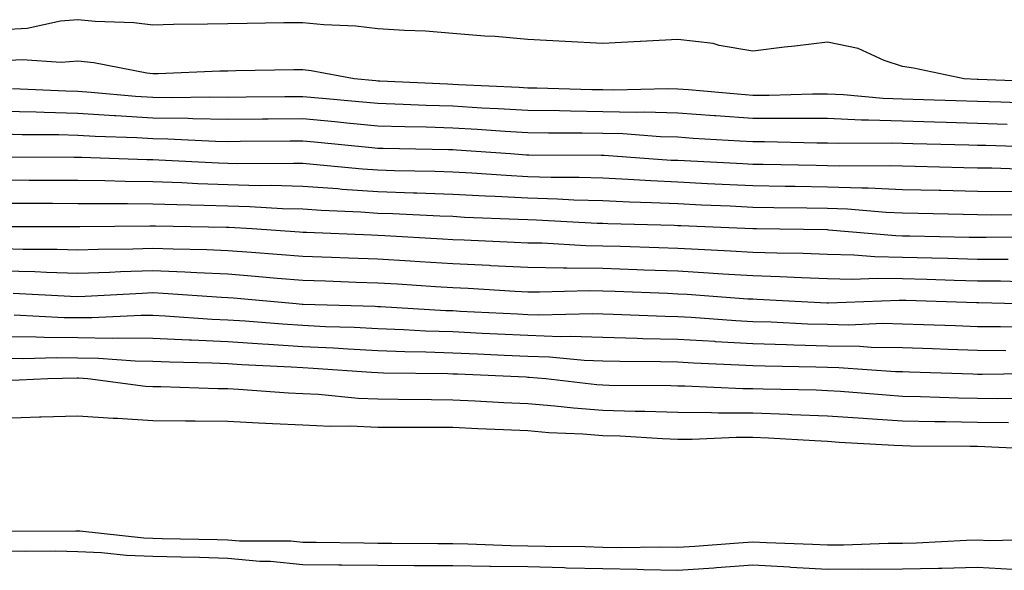
# Model space of a CAD drawing. Units: inches. Extents: x 971123 to 973763, y 7266218 to 7268858.
# Drawn here: x 972290 to 972422, y 7267356 to 7267430 of the extents above; entities that cross this region are included whole.
import ezdxf

# ---------------------------------------------------------------- set-up
doc = ezdxf.new("R2010")
doc.units = ezdxf.units.IN
doc.header["$MEASUREMENT"] = 0
doc.layers.add('Contour_97117266', color=7, linetype='Continuous', true_color=0xe727a9)

msp = doc.modelspace()

# ---------------------------------------------------------------- linework, layer by layer
at = {"layer": 'Contour_97117266'}
for points in [[(972427.61, 7267421.48, 3190), (972418.11, 7267421.86, 3190), (972418.05, 7267421.87, 3190), (972418, 7267421.87, 3190), (972416.24, 7267421.92, 3190), (972409.51, 7267423.38, 3190), (972408.05, 7267423.59, 3190), (972405.58, 7267424.39, 3190), (972402.13, 7267426, 3190), (972398.05, 7267426.85, 3190), (972393.67, 7267426.3, 3190), (972392.28, 7267426.15, 3190), (972388.05, 7267425.63, 3190), (972383.58, 7267426.39, 3190), (972382.77, 7267426.64, 3190), (972378.05, 7267427.21, 3190), (972373.07, 7267426.94, 3190), (972373.03, 7267426.94, 3190), (972368.05, 7267426.65, 3190), (972363.06, 7267426.93, 3190), (972363.04, 7267426.93, 3190), (972358.05, 7267427.19, 3190), (972353.71, 7267427.58, 3190), (972352.32, 7267427.65, 3190), (972348.05, 7267428.01, 3190), (972344.43, 7267428.3, 3190), (972341.6, 7267428.37, 3190), (972338.05, 7267428.62, 3190), (972335.11, 7267428.98, 3190), (972330.84, 7267429.13, 3190), (972328.05, 7267429.42, 3190), (972325.52, 7267429.39, 3190), (972320.64, 7267429.33, 3190), (972318.05, 7267429.29, 3190), (972315.35, 7267429.22, 3190), (972310.8, 7267429.17, 3190), (972308.05, 7267429.09, 3190), (972305.53, 7267429.4, 3190), (972300.38, 7267429.59, 3190), (972298.05, 7267429.83, 3190), (972295.76, 7267429.63, 3190), (972291.3, 7267428.67, 3190), (972288.05, 7267428.46, 3190)], [(972424.81, 7267418.68, 3191), (972421.15, 7267418.82, 3191), (972418.05, 7267418.93, 3191), (972415.14, 7267419.01, 3191), (972410.82, 7267419.15, 3191), (972408.05, 7267419.21, 3191), (972405.45, 7267419.32, 3191), (972400.17, 7267419.8, 3191), (972398.05, 7267419.9, 3191), (972396.02, 7267419.89, 3191), (972390.24, 7267419.73, 3191), (972388.05, 7267419.73, 3191), (972386.01, 7267419.88, 3191), (972379.5, 7267420.47, 3191), (972378.05, 7267420.58, 3191), (972376.75, 7267420.62, 3191), (972369.53, 7267420.44, 3191), (972368.05, 7267420.47, 3191), (972366.62, 7267420.49, 3191), (972359.28, 7267420.69, 3191), (972358.05, 7267420.71, 3191), (972356.91, 7267420.78, 3191), (972348.83, 7267421.14, 3191), (972348.05, 7267421.19, 3191), (972347.34, 7267421.21, 3191), (972338.33, 7267421.64, 3191), (972338.05, 7267421.65, 3191), (972337.8, 7267421.67, 3191), (972334.89, 7267421.92, 3191), (972329.16, 7267423.03, 3191), (972328.05, 7267423.15, 3191), (972326.84, 7267423.13, 3191), (972319.13, 7267423, 3191), (972318.05, 7267422.98, 3191), (972317.01, 7267422.96, 3191), (972308.76, 7267422.63, 3191), (972308.05, 7267422.61, 3191), (972307.26, 7267422.71, 3191), (972300.2, 7267424.07, 3191), (972298.05, 7267424.3, 3191), (972295.85, 7267424.12, 3191), (972290.62, 7267424.49, 3191), (972288.05, 7267424.33, 3191)], [(972422, 7267415.87, 3192), (972418.05, 7267416, 3192), (972413.85, 7267416.12, 3192), (972412.29, 7267416.16, 3192), (972408.05, 7267416.28, 3192), (972403.52, 7267416.45, 3192), (972402.57, 7267416.44, 3192), (972398.05, 7267416.64, 3192), (972393.34, 7267416.63, 3192), (972392.77, 7267416.64, 3192), (972388.05, 7267416.63, 3192), (972383.12, 7267416.99, 3192), (972382.97, 7267417, 3192), (972378.05, 7267417.37, 3192), (972373.62, 7267417.49, 3192), (972372.51, 7267417.46, 3192), (972368.05, 7267417.56, 3192), (972363.75, 7267417.62, 3192), (972362.31, 7267417.66, 3192), (972358.05, 7267417.73, 3192), (972354.09, 7267417.96, 3192), (972351.92, 7267418.05, 3192), (972348.05, 7267418.28, 3192), (972344.52, 7267418.39, 3192), (972341.43, 7267418.54, 3192), (972338.05, 7267418.65, 3192), (972335.06, 7267418.93, 3192), (972330.67, 7267419.3, 3192), (972328.05, 7267419.55, 3192), (972325.66, 7267419.53, 3192), (972320.49, 7267419.48, 3192), (972318.05, 7267419.46, 3192), (972315.64, 7267419.51, 3192), (972310.55, 7267419.42, 3192), (972308.05, 7267419.46, 3192), (972305.73, 7267419.6, 3192), (972299.83, 7267420.14, 3192), (972298.05, 7267420.25, 3192), (972296.43, 7267420.3, 3192), (972289.36, 7267420.61, 3192)], [(972427.2, 7267412.77, 3193), (972419.16, 7267413.03, 3193), (972418.05, 7267413.07, 3193), (972416.87, 7267413.1, 3193), (972409.42, 7267413.29, 3193), (972408.05, 7267413.33, 3193), (972406.59, 7267413.38, 3193), (972399.46, 7267413.33, 3193), (972398.05, 7267413.38, 3193), (972396.59, 7267413.38, 3193), (972389.65, 7267413.52, 3193), (972388.05, 7267413.52, 3193), (972386.32, 7267413.65, 3193), (972380.13, 7267414, 3193), (972378.05, 7267414.16, 3193), (972375.76, 7267414.21, 3193), (972370.72, 7267414.59, 3193), (972368.05, 7267414.64, 3193), (972365.29, 7267414.68, 3193), (972360.82, 7267414.69, 3193), (972358.05, 7267414.74, 3193), (972355.05, 7267414.92, 3193), (972351.31, 7267415.18, 3193), (972348.05, 7267415.37, 3193), (972344.49, 7267415.48, 3193), (972341.66, 7267415.53, 3193), (972338.05, 7267415.65, 3193), (972333.94, 7267416.03, 3193), (972332.33, 7267416.2, 3193), (972328.05, 7267416.59, 3193), (972323.42, 7267416.55, 3193), (972322.68, 7267416.55, 3193), (972318.05, 7267416.51, 3193), (972313.38, 7267416.59, 3193), (972312.76, 7267416.63, 3193), (972308.05, 7267416.7, 3193), (972303.13, 7267417, 3193), (972302.95, 7267417.02, 3193), (972298.05, 7267417.33, 3193), (972293.57, 7267417.44, 3193), (972292.48, 7267417.49, 3193), (972288.05, 7267417.6, 3193)], [(972425.94, 7267409.81, 3194), (972419.95, 7267410.02, 3194), (972418.05, 7267410.03, 3194), (972416.2, 7267410.07, 3194), (972409.72, 7267410.25, 3194), (972408.05, 7267410.29, 3194), (972406.48, 7267410.35, 3194), (972399.67, 7267410.3, 3194), (972398.05, 7267410.36, 3194), (972396.51, 7267410.38, 3194), (972389.46, 7267410.51, 3194), (972388.05, 7267410.53, 3194), (972386.72, 7267410.59, 3194), (972378.98, 7267410.99, 3194), (972378.05, 7267411.03, 3194), (972377.2, 7267411.07, 3194), (972368.26, 7267411.71, 3194), (972368.05, 7267411.72, 3194), (972367.86, 7267411.73, 3194), (972358.22, 7267411.75, 3194), (972358.05, 7267411.75, 3194), (972357.89, 7267411.76, 3194), (972355.75, 7267411.92, 3194), (972348.57, 7267412.44, 3194), (972348.05, 7267412.47, 3194), (972347.48, 7267412.49, 3194), (972338.76, 7267412.63, 3194), (972338.05, 7267412.65, 3194), (972337.24, 7267412.73, 3194), (972329.61, 7267413.48, 3194), (972328.05, 7267413.63, 3194), (972326.35, 7267413.62, 3194), (972319.7, 7267413.57, 3194), (972318.05, 7267413.55, 3194), (972316.39, 7267413.58, 3194), (972310.04, 7267413.91, 3194), (972308.05, 7267413.94, 3194), (972305.9, 7267414.07, 3194), (972300.38, 7267414.25, 3194), (972298.05, 7267414.4, 3194), (972295.5, 7267414.47, 3194), (972290.62, 7267414.49, 3194), (972288.05, 7267414.56, 3194)], [(972422.99, 7267406.86, 3195), (972418.05, 7267406.91, 3195), (972413.16, 7267407.03, 3195), (972412.93, 7267407.04, 3195), (972408.05, 7267407.15, 3195), (972403.47, 7267407.34, 3195), (972402.63, 7267407.34, 3195), (972398.05, 7267407.51, 3195), (972393.7, 7267407.57, 3195), (972392.38, 7267407.59, 3195), (972388.05, 7267407.66, 3195), (972383.99, 7267407.86, 3195), (972382.01, 7267407.96, 3195), (972378.05, 7267408.14, 3195), (972374.45, 7267408.32, 3195), (972371.44, 7267408.53, 3195), (972368.05, 7267408.7, 3195), (972364.92, 7267408.79, 3195), (972361.17, 7267408.8, 3195), (972358.05, 7267408.88, 3195), (972355.17, 7267409.04, 3195), (972350.61, 7267409.36, 3195), (972348.05, 7267409.51, 3195), (972345.72, 7267409.59, 3195), (972340.3, 7267409.67, 3195), (972338.05, 7267409.75, 3195), (972336.02, 7267409.89, 3195), (972329.44, 7267410.53, 3195), (972328.05, 7267410.63, 3195), (972326.8, 7267410.67, 3195), (972319.36, 7267410.61, 3195), (972318.05, 7267410.65, 3195), (972316.82, 7267410.69, 3195), (972308.87, 7267411.1, 3195), (972308.05, 7267411.13, 3195), (972307.27, 7267411.14, 3195), (972298.52, 7267411.45, 3195), (972297.58, 7267411.45, 3195), (972288.47, 7267411.5, 3195)], [(972426.1, 7267403.87, 3196), (972419.91, 7267403.78, 3196), (972418.05, 7267403.8, 3196), (972416.13, 7267403.84, 3196), (972410.11, 7267403.98, 3196), (972408.05, 7267404.03, 3196), (972405.85, 7267404.12, 3196), (972400.69, 7267404.56, 3196), (972398.05, 7267404.65, 3196), (972395.28, 7267404.69, 3196), (972390.88, 7267404.75, 3196), (972388.05, 7267404.79, 3196), (972385.03, 7267404.94, 3196), (972381.22, 7267405.09, 3196), (972378.05, 7267405.25, 3196), (972374.55, 7267405.42, 3196), (972371.62, 7267405.49, 3196), (972368.05, 7267405.67, 3196), (972364.19, 7267405.78, 3196), (972362.03, 7267405.9, 3196), (972358.05, 7267406.01, 3196), (972353.73, 7267406.24, 3196), (972352.42, 7267406.29, 3196), (972348.05, 7267406.53, 3196), (972343.27, 7267406.7, 3196), (972342.84, 7267406.71, 3196), (972338.05, 7267406.87, 3196), (972333.32, 7267407.19, 3196), (972332.72, 7267407.25, 3196), (972328.05, 7267407.58, 3196), (972323.83, 7267407.7, 3196), (972322.28, 7267407.69, 3196), (972318.05, 7267407.8, 3196), (972314.07, 7267407.94, 3196), (972311.92, 7267408.05, 3196), (972308.05, 7267408.19, 3196), (972304.36, 7267408.23, 3196), (972301.64, 7267408.33, 3196), (972298.05, 7267408.38, 3196), (972294.51, 7267408.38, 3196), (972291.58, 7267408.39, 3196), (972288.05, 7267408.41, 3196)], [(972427.01, 7267400.88, 3197), (972419.21, 7267400.76, 3197), (972418.05, 7267400.77, 3197), (972416.93, 7267400.8, 3197), (972409.01, 7267400.96, 3197), (972408.05, 7267400.98, 3197), (972407.13, 7267401, 3197), (972398.19, 7267401.78, 3197), (972398.05, 7267401.79, 3197), (972397.92, 7267401.79, 3197), (972388.57, 7267401.92, 3197), (972388.06, 7267401.93, 3197), (972378.46, 7267402.33, 3197), (972378.05, 7267402.35, 3197), (972377.59, 7267402.38, 3197), (972368.73, 7267402.6, 3197), (972368.05, 7267402.64, 3197), (972367.31, 7267402.66, 3197), (972359.23, 7267403.1, 3197), (972358.05, 7267403.13, 3197), (972356.77, 7267403.2, 3197), (972349.6, 7267403.47, 3197), (972348.05, 7267403.56, 3197), (972346.35, 7267403.62, 3197), (972340.06, 7267403.93, 3197), (972338.05, 7267404, 3197), (972335.81, 7267404.16, 3197), (972330.49, 7267404.36, 3197), (972328.05, 7267404.54, 3197), (972325.35, 7267404.62, 3197), (972321.01, 7267404.88, 3197), (972318.05, 7267404.96, 3197), (972314.91, 7267405.06, 3197), (972311.26, 7267405.13, 3197), (972308.05, 7267405.24, 3197), (972304.69, 7267405.28, 3197), (972301.38, 7267405.25, 3197), (972298.05, 7267405.29, 3197), (972294.67, 7267405.3, 3197), (972291.44, 7267405.31, 3197), (972288.05, 7267405.32, 3197)], [(972422.13, 7267397.84, 3198), (972418.05, 7267397.86, 3198), (972414.09, 7267397.96, 3198), (972411.96, 7267398.01, 3198), (972408.05, 7267398.12, 3198), (972404.33, 7267398.2, 3198), (972401.53, 7267398.44, 3198), (972398.05, 7267398.53, 3198), (972394.78, 7267398.65, 3198), (972391.28, 7267398.69, 3198), (972388.05, 7267398.8, 3198), (972385.1, 7267398.97, 3198), (972380.8, 7267399.17, 3198), (972378.05, 7267399.33, 3198), (972375.55, 7267399.42, 3198), (972370.41, 7267399.56, 3198), (972368.05, 7267399.63, 3198), (972365.79, 7267399.66, 3198), (972359.96, 7267400.01, 3198), (972358.05, 7267400.04, 3198), (972356.25, 7267400.12, 3198), (972349.56, 7267400.41, 3198), (972348.05, 7267400.47, 3198), (972346.69, 7267400.56, 3198), (972338.98, 7267400.99, 3198), (972338.05, 7267401.05, 3198), (972337.21, 7267401.08, 3198), (972328.53, 7267401.44, 3198), (972328.05, 7267401.46, 3198), (972327.63, 7267401.5, 3198), (972321.29, 7267401.92, 3198), (972318.24, 7267402.11, 3198), (972318.05, 7267402.12, 3198), (972317.84, 7267402.13, 3198), (972308.42, 7267402.29, 3198), (972308.05, 7267402.3, 3198), (972307.67, 7267402.3, 3198), (972298.33, 7267402.2, 3198), (972297.77, 7267402.2, 3198), (972288.35, 7267402.22, 3198)], [(972425.13, 7267394.84, 3199), (972421.08, 7267394.95, 3199), (972418.05, 7267394.96, 3199), (972414.92, 7267395.05, 3199), (972411.29, 7267395.16, 3199), (972408.05, 7267395.25, 3199), (972404.64, 7267395.33, 3199), (972401.32, 7267395.19, 3199), (972398.05, 7267395.28, 3199), (972394.57, 7267395.4, 3199), (972391.67, 7267395.54, 3199), (972388.05, 7267395.66, 3199), (972384.07, 7267395.9, 3199), (972382.17, 7267396.04, 3199), (972378.05, 7267396.29, 3199), (972373.53, 7267396.44, 3199), (972372.61, 7267396.48, 3199), (972368.05, 7267396.63, 3199), (972363.26, 7267396.71, 3199), (972362.82, 7267396.69, 3199), (972358.05, 7267396.76, 3199), (972353.15, 7267397.02, 3199), (972352.94, 7267397.03, 3199), (972348.05, 7267397.27, 3199), (972343.67, 7267397.54, 3199), (972342.36, 7267397.61, 3199), (972338.05, 7267397.87, 3199), (972334.14, 7267398.01, 3199), (972331.86, 7267398.11, 3199), (972328.05, 7267398.26, 3199), (972324.65, 7267398.52, 3199), (972321.21, 7267398.76, 3199), (972318.05, 7267399, 3199), (972315.26, 7267399.13, 3199), (972310.76, 7267399.21, 3199), (972308.05, 7267399.32, 3199), (972305.37, 7267399.24, 3199), (972300.78, 7267399.19, 3199), (972298.05, 7267399.1, 3199), (972295.31, 7267399.18, 3199), (972290.78, 7267399.19, 3199), (972288.05, 7267399.25, 3199)], [(972423.38, 7267391.92, 3200), (972418.19, 7267392.06, 3200), (972418.05, 7267392.06, 3200), (972417.9, 7267392.07, 3200), (972408.5, 7267392.37, 3200), (972408.05, 7267392.39, 3200), (972407.57, 7267392.4, 3200), (972398.15, 7267392.02, 3200), (972398.05, 7267392.03, 3200), (972397.94, 7267392.03, 3200), (972388.65, 7267392.52, 3200), (972388.05, 7267392.54, 3200), (972387.4, 7267392.57, 3200), (972379.3, 7267393.17, 3200), (972378.05, 7267393.24, 3200), (972376.68, 7267393.29, 3200), (972369.7, 7267393.57, 3200), (972368.05, 7267393.63, 3200), (972366.31, 7267393.66, 3200), (972359.61, 7267393.48, 3200), (972358.05, 7267393.5, 3200), (972356.38, 7267393.59, 3200), (972350.09, 7267393.96, 3200), (972348.05, 7267394.06, 3200), (972345.77, 7267394.2, 3200), (972340.67, 7267394.54, 3200), (972338.05, 7267394.69, 3200), (972335.17, 7267394.8, 3200), (972331.07, 7267394.94, 3200), (972328.05, 7267395.05, 3200), (972324.65, 7267395.32, 3200), (972321.71, 7267395.58, 3200), (972318.05, 7267395.87, 3200), (972313.92, 7267396.05, 3200), (972312.3, 7267396.17, 3200), (972308.05, 7267396.35, 3200), (972303.76, 7267396.21, 3200), (972302.26, 7267396.13, 3200), (972298.05, 7267395.99, 3200), (972293.86, 7267396.11, 3200), (972292.32, 7267396.19, 3200), (972288.05, 7267396.3, 3200)], [(972424.9, 7267388.77, 3201), (972421.1, 7267388.87, 3201), (972418.05, 7267388.88, 3201), (972415.12, 7267388.99, 3201), (972410.82, 7267389.15, 3201), (972408.05, 7267389.24, 3201), (972405.42, 7267389.29, 3201), (972400.86, 7267389.11, 3201), (972398.05, 7267389.16, 3201), (972395.36, 7267389.23, 3201), (972390.5, 7267389.47, 3201), (972388.05, 7267389.55, 3201), (972385.8, 7267389.67, 3201), (972379.87, 7267390.1, 3201), (972378.05, 7267390.2, 3201), (972376.37, 7267390.24, 3201), (972369.44, 7267390.53, 3201), (972368.05, 7267390.56, 3201), (972366.75, 7267390.62, 3201), (972359.53, 7267390.44, 3201), (972358.05, 7267390.48, 3201), (972356.68, 7267390.55, 3201), (972349.04, 7267390.93, 3201), (972348.05, 7267390.98, 3201), (972347.14, 7267391.01, 3201), (972338.43, 7267391.54, 3201), (972338.05, 7267391.55, 3201), (972337.7, 7267391.57, 3201), (972328.12, 7267391.85, 3201), (972327.98, 7267391.85, 3201), (972327.17, 7267391.92, 3201), (972318.8, 7267392.67, 3201), (972318.05, 7267392.72, 3201), (972317.21, 7267392.76, 3201), (972309.44, 7267393.31, 3201), (972308.05, 7267393.38, 3201), (972306.64, 7267393.33, 3201), (972299.04, 7267392.91, 3201), (972298.05, 7267392.88, 3201), (972297.06, 7267392.91, 3201), (972289.44, 7267393.31, 3201)], [(972421.81, 7267385.68, 3202), (972418.05, 7267385.7, 3202), (972414.13, 7267385.84, 3202), (972412.04, 7267385.91, 3202), (972408.05, 7267386.05, 3202), (972403.85, 7267386.12, 3202), (972402.36, 7267386.23, 3202), (972398.05, 7267386.3, 3202), (972393.53, 7267386.44, 3202), (972392.58, 7267386.45, 3202), (972388.05, 7267386.61, 3202), (972383.09, 7267386.88, 3202), (972383.02, 7267386.89, 3202), (972378.05, 7267387.17, 3202), (972373.41, 7267387.28, 3202), (972372.66, 7267387.31, 3202), (972368.05, 7267387.43, 3202), (972363.72, 7267387.59, 3202), (972362.42, 7267387.55, 3202), (972358.05, 7267387.7, 3202), (972354.02, 7267387.89, 3202), (972351.98, 7267387.99, 3202), (972348.05, 7267388.18, 3202), (972344.44, 7267388.31, 3202), (972341.49, 7267388.48, 3202), (972338.05, 7267388.61, 3202), (972334.9, 7267388.77, 3202), (972331.09, 7267388.88, 3202), (972328.05, 7267389.03, 3202), (972325.34, 7267389.21, 3202), (972320.36, 7267389.61, 3202), (972318.05, 7267389.76, 3202), (972315.98, 7267389.85, 3202), (972309.69, 7267390.28, 3202), (972308.05, 7267390.36, 3202), (972306.51, 7267390.38, 3202), (972299.92, 7267390.05, 3202), (972298.05, 7267390.06, 3202), (972296.21, 7267390.08, 3202), (972289.56, 7267390.41, 3202)], [(972427.31, 7267382.66, 3203), (972418.65, 7267382.52, 3203), (972418.05, 7267382.52, 3203), (972417.43, 7267382.54, 3203), (972408.96, 7267382.83, 3203), (972408.05, 7267382.86, 3203), (972407.09, 7267382.88, 3203), (972399.54, 7267383.41, 3203), (972398.05, 7267383.43, 3203), (972396.49, 7267383.48, 3203), (972389.73, 7267383.6, 3203), (972388.05, 7267383.66, 3203), (972386.2, 7267383.77, 3203), (972380.15, 7267384.02, 3203), (972378.05, 7267384.15, 3203), (972375.77, 7267384.2, 3203), (972370.35, 7267384.22, 3203), (972368.05, 7267384.28, 3203), (972365.59, 7267384.38, 3203), (972360.95, 7267384.82, 3203), (972358.05, 7267384.92, 3203), (972354.91, 7267385.06, 3203), (972351.34, 7267385.21, 3203), (972348.05, 7267385.37, 3203), (972344.48, 7267385.49, 3203), (972341.66, 7267385.53, 3203), (972338.05, 7267385.66, 3203), (972334.1, 7267385.87, 3203), (972332.13, 7267386, 3203), (972328.05, 7267386.21, 3203), (972323.47, 7267386.5, 3203), (972322.67, 7267386.54, 3203), (972318.05, 7267386.85, 3203), (972313.2, 7267387.07, 3203), (972312.88, 7267387.09, 3203), (972308.05, 7267387.31, 3203), (972303.5, 7267387.37, 3203), (972302.64, 7267387.33, 3203), (972298.05, 7267387.38, 3203), (972293.56, 7267387.43, 3203), (972292.48, 7267387.49, 3203), (972288.05, 7267387.54, 3203)], [(972425.49, 7267379.36, 3204), (972420.7, 7267379.27, 3204), (972418.05, 7267379.31, 3204), (972415.49, 7267379.36, 3204), (972410.43, 7267379.54, 3204), (972408.05, 7267379.59, 3204), (972405.86, 7267379.73, 3204), (972399.75, 7267380.22, 3204), (972398.05, 7267380.33, 3204), (972396.53, 7267380.4, 3204), (972389.43, 7267380.54, 3204), (972388.05, 7267380.59, 3204), (972386.72, 7267380.59, 3204), (972379, 7267380.97, 3204), (972378.05, 7267380.97, 3204), (972377.13, 7267381, 3204), (972368.91, 7267381.06, 3204), (972368.05, 7267381.09, 3204), (972367.28, 7267381.15, 3204), (972360.46, 7267381.92, 3204), (972358.26, 7267382.13, 3204), (972358.05, 7267382.13, 3204), (972357.83, 7267382.14, 3204), (972348.67, 7267382.54, 3204), (972348.05, 7267382.56, 3204), (972347.39, 7267382.58, 3204), (972338.82, 7267382.69, 3204), (972338.05, 7267382.72, 3204), (972337.21, 7267382.76, 3204), (972329.45, 7267383.32, 3204), (972328.05, 7267383.38, 3204), (972326.49, 7267383.48, 3204), (972319.94, 7267383.81, 3204), (972318.05, 7267383.94, 3204), (972315.94, 7267384.03, 3204), (972310.29, 7267384.16, 3204), (972308.05, 7267384.26, 3204), (972305.68, 7267384.29, 3204), (972300.79, 7267384.66, 3204), (972298.05, 7267384.7, 3204), (972295.24, 7267384.73, 3204), (972290.75, 7267384.62, 3204), (972288.05, 7267384.65, 3204)], [(972422.17, 7267376.04, 3205), (972418.05, 7267376.1, 3205), (972413.78, 7267376.19, 3205), (972412.33, 7267376.2, 3205), (972408.05, 7267376.29, 3205), (972403.37, 7267376.6, 3205), (972402.77, 7267376.64, 3205), (972398.05, 7267376.95, 3205), (972393.28, 7267377.15, 3205), (972392.81, 7267377.16, 3205), (972388.05, 7267377.36, 3205), (972383.49, 7267377.36, 3205), (972382.56, 7267377.41, 3205), (972378.05, 7267377.42, 3205), (972373.69, 7267377.56, 3205), (972372.4, 7267377.57, 3205), (972368.05, 7267377.72, 3205), (972364.14, 7267378.01, 3205), (972361.67, 7267378.3, 3205), (972358.05, 7267378.59, 3205), (972354.88, 7267378.75, 3205), (972351.02, 7267378.95, 3205), (972348.05, 7267379.1, 3205), (972345.24, 7267379.11, 3205), (972340.79, 7267379.18, 3205), (972338.05, 7267379.2, 3205), (972335.43, 7267379.3, 3205), (972330.15, 7267379.82, 3205), (972328.05, 7267379.91, 3205), (972326.14, 7267380.01, 3205), (972319.47, 7267380.5, 3205), (972318.05, 7267380.58, 3205), (972316.73, 7267380.6, 3205), (972309.11, 7267380.86, 3205), (972308.05, 7267380.87, 3205), (972307.06, 7267380.93, 3205), (972299.4, 7267381.92, 3205), (972298.15, 7267382.02, 3205), (972297.95, 7267382.02, 3205), (972294.07, 7267381.92, 3205), (972288.31, 7267381.66, 3205)], [(972427.49, 7267372.48, 3206), (972419.01, 7267372.88, 3206), (972418.05, 7267372.89, 3206), (972417.06, 7267372.91, 3206), (972409.09, 7267372.96, 3206), (972408.05, 7267372.99, 3206), (972406.91, 7267373.06, 3206), (972399.59, 7267373.46, 3206), (972398.05, 7267373.57, 3206), (972396.32, 7267373.65, 3206), (972390.16, 7267374.03, 3206), (972388.05, 7267374.12, 3206), (972385.85, 7267374.12, 3206), (972379.98, 7267373.85, 3206), (972378.05, 7267373.85, 3206), (972376.04, 7267373.93, 3206), (972370.4, 7267374.27, 3206), (972368.05, 7267374.35, 3206), (972365.41, 7267374.56, 3206), (972360.88, 7267374.75, 3206), (972358.05, 7267374.98, 3206), (972354.84, 7267375.13, 3206), (972351.4, 7267375.27, 3206), (972348.05, 7267375.44, 3206), (972344.51, 7267375.46, 3206), (972341.57, 7267375.44, 3206), (972338.05, 7267375.45, 3206), (972334.37, 7267375.6, 3206), (972331.69, 7267375.56, 3206), (972328.05, 7267375.73, 3206), (972324.03, 7267375.94, 3206), (972322.13, 7267376, 3206), (972318.05, 7267376.22, 3206), (972313.69, 7267376.28, 3206), (972312.4, 7267376.27, 3206), (972308.05, 7267376.32, 3206), (972303.35, 7267376.62, 3206), (972302.76, 7267376.63, 3206), (972298.05, 7267376.96, 3206), (972293.17, 7267376.8, 3206), (972292.93, 7267376.8, 3206), (972288.05, 7267376.65, 3206)], [(972288.34, 7267361.63, 3206), (972297.8, 7267361.67, 3206), (972298.05, 7267361.66, 3206), (972298.32, 7267361.65, 3206), (972306.87, 7267360.74, 3206), (972308.05, 7267360.69, 3206), (972309.32, 7267360.65, 3206), (972316.64, 7267360.51, 3206), (972318.05, 7267360.47, 3206), (972319.63, 7267360.34, 3206), (972326.47, 7267360.34, 3206), (972328.05, 7267360.16, 3206), (972329.83, 7267360.14, 3206), (972336.18, 7267360.05, 3206), (972338.05, 7267360.03, 3206), (972339.94, 7267360.03, 3206), (972346.08, 7267359.95, 3206), (972348.05, 7267359.95, 3206), (972350.05, 7267359.92, 3206), (972355.81, 7267359.68, 3206), (972358.05, 7267359.65, 3206), (972360.37, 7267359.6, 3206), (972365.69, 7267359.56, 3206), (972368.05, 7267359.5, 3206), (972370.52, 7267359.45, 3206), (972375.64, 7267359.51, 3206), (972378.05, 7267359.46, 3206), (972380.34, 7267359.63, 3206), (972386.18, 7267360.05, 3206), (972388.05, 7267360.18, 3206), (972389.89, 7267360.08, 3206), (972396.03, 7267359.9, 3206), (972398.05, 7267359.79, 3206), (972400.17, 7267359.8, 3206), (972406.13, 7267360, 3206), (972408.05, 7267360.01, 3206), (972409.92, 7267360.05, 3206), (972416.56, 7267360.43, 3206), (972418.05, 7267360.46, 3206), (972419.59, 7267360.38, 3206), (972426.69, 7267360.56, 3206)], [(972288.05, 7267359, 3205), (972291.02, 7267358.95, 3205), (972295.1, 7267358.97, 3205), (972298.05, 7267358.91, 3205), (972301.19, 7267358.78, 3205), (972304.55, 7267358.42, 3205), (972308.05, 7267358.29, 3205), (972311.8, 7267358.17, 3205), (972314.26, 7267358.13, 3205), (972318.05, 7267358.01, 3205), (972322.34, 7267357.63, 3205), (972323.76, 7267357.63, 3205), (972328.05, 7267357.18, 3205), (972332.84, 7267357.13, 3205), (972333.25, 7267357.12, 3205), (972338.05, 7267357.06, 3205), (972342.92, 7267357.05, 3205), (972343.17, 7267357.04, 3205), (972348.05, 7267357.03, 3205), (972353.01, 7267356.96, 3205), (972353.08, 7267356.95, 3205), (972358.05, 7267356.88, 3205), (972362.89, 7267356.76, 3205), (972363.23, 7267356.74, 3205), (972368.05, 7267356.63, 3205), (972372.66, 7267356.53, 3205), (972373.48, 7267356.49, 3205), (972378.05, 7267356.39, 3205), (972382.86, 7267356.73, 3205), (972383.22, 7267356.75, 3205), (972388.05, 7267357.11, 3205), (972392.97, 7267356.84, 3205), (972393.15, 7267356.82, 3205), (972398.05, 7267356.55, 3205), (972402.71, 7267356.58, 3205), (972403.41, 7267356.56, 3205), (972408.05, 7267356.59, 3205), (972412.83, 7267356.7, 3205), (972413.28, 7267356.69, 3205), (972418.05, 7267356.79, 3205), (972422.69, 7267356.56, 3205)]]:
    msp.add_polyline3d(points, dxfattribs=at)

doc.saveas('drawing.dxf')
